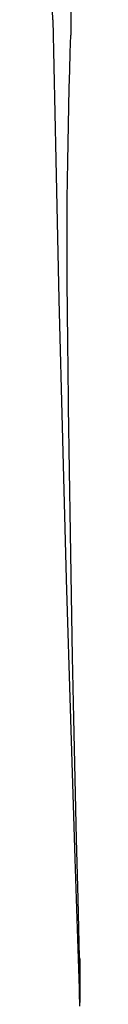
# Model space of a CAD drawing. Extents: x -29 to 66, y -61 to 71.
# Drawn here: x 49 to 50, y 4 to 14 of the extents above; entities that cross this region are included whole.
import ezdxf

# ---------------------------------------------------------------- set-up
doc = ezdxf.new("R2010")
doc.units = 0
doc.header["$MEASUREMENT"] = 0
doc.layers.add('1', color=4, linetype='CONTINUOUS')

msp = doc.modelspace()

# ---------------------------------------------------------------- linework, layer by layer
at = {"layer": '1'}
for p, q in [((49.774541, 3.82084), (49.774541, 4.227807)), ((49.775846, 4.137729), (49.775846, 3.78431))]:
    msp.add_line(p, q, dxfattribs=at)
for points in [[(49.674525, 15.51556, 0), (49.675957, 15.218551, 0), (49.677516, 14.921543, 0), (49.679201, 14.624534, 0), (49.681013, 14.327527, 0), (49.68295, 14.030519, 0), (49.685013, 13.733512, 0), (49.687201, 13.436505, 0)], [(49.506575, 13.589387, 0), (49.504, 13.687584, 0), (49.500091, 13.785728, 0), (49.494862, 13.88382, 0), (49.48833, 13.981861, 0), (49.480509, 14.079852, 0), (49.471415, 14.177793, 0), (49.461064, 14.275684, 0)], [(49.506575, 13.589387, 0), (49.535377, 12.193684, 0), (49.567604, 10.798031, 0), (49.603097, 9.402425, 0), (49.641697, 8.006865, 0), (49.683244, 6.611348, 0), (49.727579, 5.215872, 0), (49.774541, 3.820434, 0)], [(49.652258, 10.742479, 0), (49.650706, 10.912045, 0), (49.649726, 11.084697, 0), (49.649314, 11.260409, 0), (49.649468, 11.439183, 0), (49.650194, 11.621213, 0), (49.65149, 11.805473, 0), (49.653345, 11.990574, 0), (49.655747, 12.175263, 0), (49.658685, 12.359488, 0), (49.662163, 12.543322, 0), (49.666181, 12.726763, 0), (49.670737, 12.909384, 0), (49.675781, 13.089172, 0), (49.68127, 13.264811, 0), (49.687201, 13.436505, 0)], [(49.6641, 9.726834, 0), (49.66232, 9.871925, 0), (49.660569, 10.017017, 0), (49.658848, 10.162108, 0), (49.657156, 10.3072, 0), (49.655494, 10.452293, 0), (49.653861, 10.597385, 0), (49.652258, 10.742479, 0)], [(49.774541, 4.227807, 0), (49.758391, 4.817499, 0), (49.743214, 5.413099, 0), (49.729002, 6.014337, 0), (49.715752, 6.620943, 0), (49.703457, 7.23267, 0), (49.692128, 7.849386, 0), (49.68178, 8.470836, 0), (49.672432, 9.096745, 0), (49.6641, 9.726834, 0)], [(49.774541, 4.227807, 0), (49.774883, 4.214902, 0), (49.775174, 4.202009, 0), (49.775413, 4.189128, 0), (49.775601, 4.176259, 0), (49.775737, 4.163403, 0), (49.775818, 4.150559, 0), (49.775846, 4.137729, 0)], [(49.775846, 3.745001, 0), (49.775819, 3.755778, 0), (49.775739, 3.766555, 0), (49.775606, 3.777332, 0), (49.775419, 3.788108, 0), (49.77518, 3.798884, 0), (49.774887, 3.80966, 0), (49.774541, 3.820434, 0)]]:
    msp.add_polyline3d(points, dxfattribs=at)

doc.saveas('drawing.dxf')
